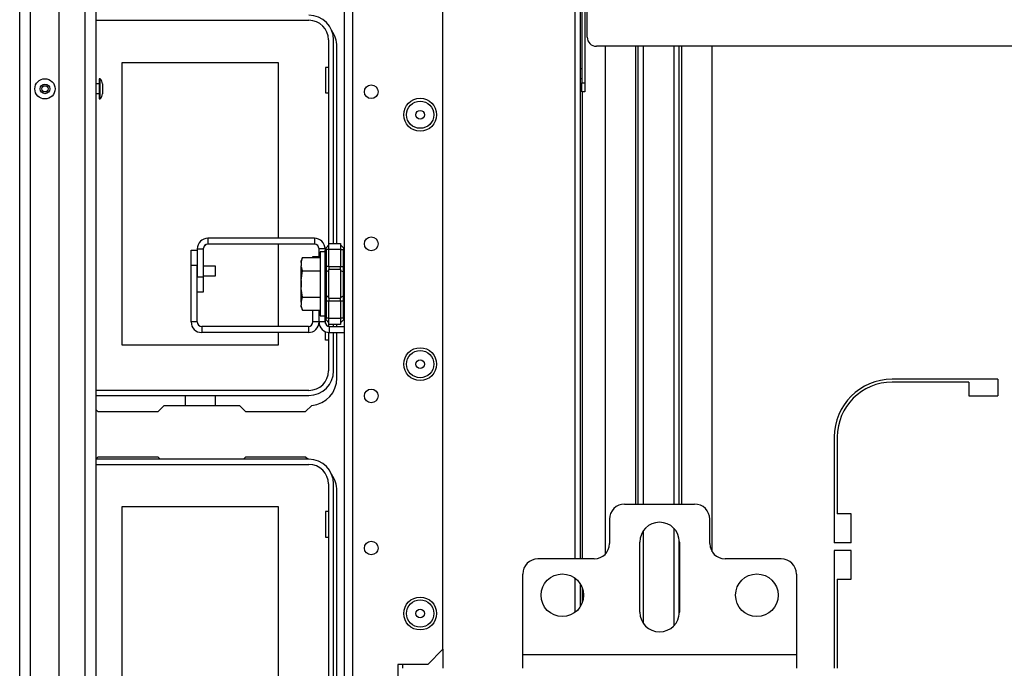
# Model space of a CAD drawing. Units: inches. Extents: x -267 to 41, y -62 to 177.
# Drawn here: x -170 to -157, y -55 to -47 of the extents above; entities that cross this region are included whole.
import ezdxf

# ---------------------------------------------------------------- set-up
doc = ezdxf.new("R2010")
doc.units = ezdxf.units.IN
doc.header["$MEASUREMENT"] = 0
doc.layers.add('TFR-TRI', color=7, linetype='CONTINUOUS')

msp = doc.modelspace()

# ---------------------------------------------------------------- linework, layer by layer
at = {"layer": 'TFR-TRI', "color": 151, "linetype": 'Continuous'}
for p, q in [((-170.027, -57.605), (-170.027, -22.333)), ((-169.889, -57.605), (-169.889, -22.333)), ((-169.515, -57.526), (-169.515, -22.412))]:
    msp.add_line(p, q, dxfattribs=at)
at = {"layer": 'TFR-TRI', "color": 3, "linetype": 'Continuous'}
for p, q in [((-169.181, -57.211), (-169.181, -22.727)), ((-169.039, -22.727), (-169.039, -57.211)), ((-162.748, -47.446), (-162.768, -47.446)), ((-168.996, -47.642), (-169.039, -47.642)), ((-168.983, -47.574), (-168.996, -47.574)), ((-168.996, -47.574), (-168.996, -47.612)), ((-168.996, -47.612), (-168.996, -47.705)), ((-168.983, -47.612), (-168.983, -47.574)), ((-168.983, -47.705), (-168.983, -47.612)), ((-168.956, -47.642), (-168.956, -47.661)), ((-168.956, -47.661), (-168.956, -47.705)), ((-162.768, -47.571), (-162.748, -47.571)), ((-169.039, -47.767), (-168.996, -47.767)), ((-168.996, -47.705), (-168.996, -47.798)), ((-168.996, -47.798), (-168.996, -47.836)), ((-168.983, -47.798), (-168.983, -47.705)), ((-168.983, -47.836), (-168.983, -47.798)), ((-168.956, -47.705), (-168.956, -47.749)), ((-168.956, -47.749), (-168.956, -47.768)), ((-168.996, -47.836), (-168.983, -47.836)), ((-167.493, -49.999), (-167.649, -49.999)), ((-167.493, -50.03), (-167.493, -49.999)), ((-167.493, -50.093), (-167.493, -50.03)), ((-167.493, -50.124), (-167.493, -50.093)), ((-167.649, -50.124), (-167.493, -50.124)), ((-166.385, -50.167), (-166.385, -50.186)), ((-166.385, -50.186), (-166.385, -50.23)), ((-166.385, -50.23), (-166.385, -50.274)), ((-166.385, -50.274), (-166.385, -50.292))]:
    msp.add_line(p, q, dxfattribs=at)
at = {"layer": 'TFR-TRI', "color": 152, "linetype": 'Continuous'}
for p, q in [((-164.546, -54.957), (-164.546, -24.98)), ((-165.822, -58.264), (-165.822, -25.78)), ((-165.712, -58.264), (-165.712, -25.78)), ((-164.743, -55.154), (-164.546, -54.957)), ((-164.743, -55.154), (-165.129, -55.154)), ((-165.129, -55.154), (-165.129, -58.264))]:
    msp.add_line(p, q, dxfattribs=at)
at = {"layer": 'TFR-TRI', "color": 83, "linetype": 'Continuous'}
for p, q in [((-162.839, -41.047), (-162.839, -53.788)), ((-162.768, -41.047), (-162.768, -53.788)), ((-165.919, -49.706), (-165.919, -47.158)), ((-162.737, -53.788), (-162.737, -47.744)), ((-165.919, -50.78), (-165.919, -50.753)), ((-165.919, -51.449), (-165.919, -50.858)), ((-157.36, -51.463), (-158.73, -51.463)), ((-157.734, -51.502), (-158.73, -51.502)), ((-157.734, -51.502), (-157.734, -51.679)), ((-157.36, -51.463), (-157.36, -51.679)), ((-157.734, -51.679), (-157.36, -51.679)), ((-169.039, -51.857), (-169.014, -51.882)), ((-169.014, -51.882), (-168.236, -51.882)), ((-168.236, -51.882), (-168.157, -51.803)), ((-168.157, -51.803), (-167.18, -51.803)), ((-167.18, -51.803), (-167.102, -51.882)), ((-167.102, -51.882), (-166.324, -51.882)), ((-166.324, -51.882), (-166.244, -51.802)), ((-159.478, -52.211), (-159.478, -53.581)), ((-159.439, -52.211), (-159.439, -53.207)), ((-169.014, -52.473), (-169.039, -52.498)), ((-168.236, -52.473), (-169.014, -52.473)), ((-168.209, -52.5), (-168.236, -52.473)), ((-167.102, -52.473), (-167.129, -52.5)), ((-166.324, -52.473), (-167.102, -52.473)), ((-166.296, -52.5), (-166.324, -52.473)), ((-165.919, -57.197), (-165.919, -52.906)), ((-159.261, -53.207), (-159.439, -53.207)), ((-159.261, -53.581), (-159.261, -53.207)), ((-159.261, -53.581), (-159.478, -53.581)), ((-159.261, -53.679), (-159.478, -53.679)), ((-159.478, -53.679), (-159.478, -55.205)), ((-159.261, -54.053), (-159.261, -53.679)), ((-162.839, -54.036), (-162.839, -54.484)), ((-159.439, -54.053), (-159.261, -54.053)), ((-159.439, -54.053), (-159.439, -55.205)), ((-162.768, -54.11), (-162.768, -54.41)), ((-162.737, -54.342), (-162.737, -54.178))]:
    msp.add_line(p, q, dxfattribs=at)
at = {"layer": 'TFR-TRI', "color": 213, "linetype": 'Continuous'}
for p, q in [((-162.748, -46.563), (-162.748, -47.626)), ((-162.708, -46.563), (-162.708, -47.626)), ((-162.677, -47.036), (-162.677, -46.563)), ((-149.897, -47.154), (-162.559, -47.154)), ((-162.748, -47.71), (-162.748, -47.626)), ((-162.748, -47.626), (-162.708, -47.626)), ((-162.708, -47.626), (-162.708, -47.71)), ((-162.748, -47.744), (-162.748, -47.71)), ((-162.708, -47.744), (-162.748, -47.744)), ((-162.708, -47.71), (-162.708, -47.744))]:
    msp.add_line(p, q, dxfattribs=at)
at = {"layer": 'TFR-TRI', "color": 12, "linetype": 'Continuous'}
for p, q in [((-169.039, -46.818), (-166.281, -46.818)), ((-166.028, -47.071), (-166.028, -49.732)), ((-165.962, -49.706), (-165.962, -47.071)), ((-166.028, -50.727), (-166.028, -50.778)), ((-166.028, -50.858), (-166.028, -51.355)), ((-165.962, -50.78), (-165.962, -50.753)), ((-165.962, -51.355), (-165.962, -50.859)), ((-166.281, -51.608), (-169.039, -51.608)), ((-169.039, -51.674), (-166.281, -51.674)), ((-167.882, -51.803), (-167.882, -51.674)), ((-167.494, -51.674), (-167.494, -51.803)), ((-166.281, -52.5), (-169.039, -52.5)), ((-169.039, -52.566), (-166.281, -52.566)), ((-166.028, -52.819), (-166.028, -57.103)), ((-165.962, -57.103), (-165.962, -52.819))]:
    msp.add_line(p, q, dxfattribs=at)
at = {"layer": 'TFR-TRI', "color": 215, "linetype": 'Continuous'}
for p, q in [((-162.445, -47.154), (-162.445, -53.728)), ((-162.052, -47.154), (-162.052, -53.079)), ((-162.02, -47.154), (-162.02, -53.079)), ((-161.949, -53.079), (-161.949, -47.154)), ((-161.556, -47.154), (-161.556, -53.079)), ((-161.485, -53.079), (-161.485, -47.154)), ((-161.453, -53.079), (-161.453, -47.154)), ((-161.059, -53.696), (-161.059, -47.154)), ((-168.698, -47.363), (-166.678, -47.363)), ((-168.698, -51.023), (-168.698, -47.363)), ((-166.678, -47.363), (-166.678, -49.638)), ((-166.068, -47.428), (-166.068, -47.758)), ((-166.028, -47.428), (-166.068, -47.428)), ((-166.068, -47.758), (-166.028, -47.758)), ((-166.678, -49.717), (-166.678, -50.78)), ((-166.068, -50.743), (-166.068, -50.685)), ((-166.678, -50.858), (-166.678, -51.023)), ((-166.068, -50.958), (-166.068, -50.847)), ((-166.028, -50.958), (-166.068, -50.958)), ((-166.678, -51.023), (-168.698, -51.023)), ((-168.698, -53.111), (-166.678, -53.111)), ((-168.698, -56.771), (-168.698, -53.111)), ((-166.678, -53.111), (-166.678, -56.771)), ((-166.068, -53.176), (-166.068, -53.506)), ((-166.028, -53.176), (-166.068, -53.176)), ((-161.949, -54.624), (-161.949, -53.424)), ((-161.556, -53.393), (-161.556, -54.654)), ((-166.068, -53.506), (-166.028, -53.506)), ((-161.485, -54.496), (-161.485, -53.551))]:
    msp.add_line(p, q, dxfattribs=at)
at = {"layer": 'TFR-TRI', "color": 253, "linetype": 'Continuous'}
for p, q in [((-167.631, -49.734), (-167.615, -49.722)), ((-166.21, -49.638), (-167.59, -49.638)), ((-167.59, -49.638), (-167.59, -49.717)), ((-166.21, -49.717), (-167.59, -49.717)), ((-166.21, -49.638), (-166.21, -49.717)), ((-167.728, -49.776), (-167.728, -50.138)), ((-167.728, -49.776), (-167.649, -49.776)), ((-167.649, -49.776), (-167.649, -50.138)), ((-166.15, -49.889), (-166.15, -49.776)), ((-166.072, -49.776), (-166.15, -49.776)), ((-167.728, -50.138), (-167.649, -50.138)), ((-167.649, -50.138), (-167.649, -50.335)), ((-167.649, -50.335), (-167.728, -50.335)), ((-166.15, -50.721), (-166.15, -50.571)), ((-166.072, -50.721), (-166.15, -50.721)), ((-166.072, -50.721), (-166.072, -50.667)), ((-166.013, -50.78), (-165.822, -50.78)), ((-166.013, -50.859), (-166.013, -50.78)), ((-166.013, -50.859), (-165.822, -50.859))]:
    msp.add_line(p, q, dxfattribs=at)
at = {"layer": 'TFR-TRI', "color": 235, "linetype": 'Continuous'}
for p, q in [((-166.06, -49.764), (-166.022, -49.726)), ((-166.022, -49.706), (-165.872, -49.706)), ((-166.022, -49.729), (-166.022, -49.706)), ((-165.872, -49.706), (-165.872, -49.729)), ((-165.872, -49.726), (-165.833, -49.764)), ((-166.071, -49.783), (-166.072, -49.792)), ((-166.071, -49.789), (-166.072, -49.792)), ((-166.072, -50.006), (-166.072, -49.792)), ((-166.068, -49.776), (-166.071, -49.783)), ((-166.069, -49.787), (-166.071, -49.789)), ((-166.065, -49.785), (-166.069, -49.787)), ((-166.065, -49.769), (-166.068, -49.776)), ((-166.06, -49.764), (-166.065, -49.769)), ((-166.06, -49.785), (-166.065, -49.785)), ((-166.063, -49.768), (-166.064, -49.773)), ((-166.064, -49.773), (-166.063, -49.778)), ((-166.06, -49.764), (-166.063, -49.768)), ((-166.063, -49.778), (-166.06, -49.785)), ((-166.022, -49.785), (-166.06, -49.785)), ((-166.06, -49.785), (-166.06, -50.006)), ((-166.022, -49.785), (-166.022, -49.729)), ((-165.872, -49.785), (-166.022, -49.785)), ((-166.022, -50.006), (-166.022, -49.785)), ((-165.872, -49.729), (-165.872, -49.785)), ((-165.872, -49.785), (-165.872, -50.006)), ((-165.872, -49.785), (-165.833, -49.785)), ((-165.831, -49.768), (-165.833, -49.764)), ((-165.833, -49.785), (-165.831, -49.778)), ((-165.833, -50.006), (-165.833, -49.785)), ((-165.83, -49.773), (-165.831, -49.768)), ((-165.831, -49.778), (-165.83, -49.773)), ((-166.072, -50.048), (-166.072, -50.006)), ((-166.069, -50.006), (-166.072, -50.006)), ((-166.072, -50.088), (-166.072, -50.048)), ((-166.069, -50.08), (-166.072, -50.088)), ((-166.072, -50.23), (-166.072, -50.088)), ((-166.06, -50.006), (-166.069, -50.006)), ((-166.06, -50.074), (-166.069, -50.08)), ((-166.022, -50.006), (-166.06, -50.006)), ((-166.06, -50.006), (-166.06, -50.041)), ((-166.06, -50.041), (-166.06, -50.074)), ((-166.022, -50.055), (-166.06, -50.074)), ((-166.06, -50.074), (-166.06, -50.23)), ((-166.022, -50.006), (-165.872, -50.006)), ((-166.022, -50.006), (-166.022, -50.026)), ((-166.022, -50.026), (-166.022, -50.045)), ((-165.872, -50.045), (-166.022, -50.045)), ((-166.022, -50.23), (-166.022, -50.045)), ((-165.872, -50.026), (-165.872, -50.006)), ((-165.872, -50.006), (-165.833, -50.006)), ((-165.872, -50.045), (-165.872, -50.026)), ((-165.872, -50.045), (-165.872, -50.23)), ((-165.872, -50.055), (-165.833, -50.074)), ((-165.833, -50.041), (-165.833, -50.006)), ((-165.825, -50.006), (-165.833, -50.006)), ((-165.833, -50.074), (-165.833, -50.041)), ((-165.833, -50.23), (-165.833, -50.074)), ((-165.833, -50.074), (-165.825, -50.08)), ((-165.822, -50.006), (-165.825, -50.006)), ((-165.825, -50.08), (-165.822, -50.088)), ((-166.072, -50.372), (-166.072, -50.23)), ((-166.06, -50.23), (-166.06, -50.386)), ((-166.022, -50.414), (-166.022, -50.23)), ((-165.872, -50.23), (-165.872, -50.414)), ((-165.833, -50.386), (-165.833, -50.23)), ((-166.072, -50.411), (-166.072, -50.372)), ((-166.069, -50.379), (-166.072, -50.372)), ((-166.072, -50.453), (-166.072, -50.411)), ((-166.072, -50.667), (-166.072, -50.453)), ((-166.072, -50.453), (-166.069, -50.453)), ((-166.06, -50.386), (-166.069, -50.379)), ((-166.069, -50.453), (-166.06, -50.453)), ((-166.022, -50.405), (-166.06, -50.386)), ((-166.06, -50.386), (-166.06, -50.418)), ((-166.06, -50.418), (-166.06, -50.453)), ((-166.022, -50.453), (-166.06, -50.453)), ((-166.06, -50.453), (-166.06, -50.675)), ((-166.022, -50.414), (-165.872, -50.414)), ((-166.022, -50.414), (-166.022, -50.433)), ((-166.022, -50.433), (-166.022, -50.453)), ((-165.872, -50.453), (-166.022, -50.453)), ((-166.022, -50.675), (-166.022, -50.453)), ((-165.872, -50.405), (-165.833, -50.386)), ((-165.872, -50.433), (-165.872, -50.414)), ((-165.872, -50.453), (-165.872, -50.433)), ((-165.872, -50.453), (-165.872, -50.675)), ((-165.833, -50.453), (-165.872, -50.453)), ((-165.833, -50.386), (-165.825, -50.379)), ((-165.833, -50.418), (-165.833, -50.386)), ((-165.833, -50.453), (-165.833, -50.418)), ((-165.833, -50.675), (-165.833, -50.453)), ((-165.833, -50.453), (-165.825, -50.453)), ((-165.825, -50.379), (-165.822, -50.372)), ((-165.825, -50.453), (-165.822, -50.453)), ((-166.072, -50.667), (-166.071, -50.676)), ((-166.072, -50.667), (-166.069, -50.673)), ((-166.071, -50.676), (-166.068, -50.684)), ((-166.069, -50.673), (-166.065, -50.674)), ((-166.068, -50.684), (-166.065, -50.69)), ((-166.065, -50.674), (-166.06, -50.675)), ((-166.065, -50.69), (-166.06, -50.695)), ((-166.063, -50.681), (-166.064, -50.687)), ((-166.064, -50.687), (-166.063, -50.691)), ((-166.06, -50.675), (-166.063, -50.681)), ((-166.063, -50.691), (-166.06, -50.695)), ((-166.022, -50.675), (-166.06, -50.675)), ((-166.06, -50.695), (-166.022, -50.734)), ((-166.022, -50.675), (-165.872, -50.675)), ((-166.022, -50.73), (-166.022, -50.675)), ((-166.022, -50.753), (-166.022, -50.73)), ((-165.872, -50.675), (-165.872, -50.73)), ((-165.833, -50.675), (-165.872, -50.675)), ((-165.833, -50.695), (-165.872, -50.734)), ((-165.872, -50.73), (-165.872, -50.753)), ((-165.831, -50.681), (-165.833, -50.675)), ((-165.833, -50.695), (-165.831, -50.691)), ((-165.83, -50.687), (-165.831, -50.681)), ((-165.831, -50.691), (-165.83, -50.687)), ((-165.872, -50.753), (-166.022, -50.753))]:
    msp.add_line(p, q, dxfattribs=at)
at = {"layer": 'TFR-TRI', "color": 30, "linetype": 'Continuous'}
for p, q in [((-167.806, -49.99), (-167.806, -49.794)), ((-167.806, -49.794), (-167.728, -49.794)), ((-166.229, -49.889), (-166.229, -49.875)), ((-166.229, -49.875), (-166.15, -49.875)), ((-167.806, -50.721), (-167.806, -49.99)), ((-167.728, -49.99), (-167.806, -49.99)), ((-167.728, -50.721), (-167.728, -49.99)), ((-166.229, -50.721), (-166.229, -50.571)), ((-166.15, -50.721), (-166.15, -50.571)), ((-167.728, -50.721), (-167.806, -50.721)), ((-166.15, -50.721), (-166.229, -50.721)), ((-166.288, -50.78), (-167.669, -50.78)), ((-167.669, -50.78), (-167.669, -50.859)), ((-166.288, -50.859), (-167.669, -50.859)), ((-166.288, -50.78), (-166.288, -50.859))]:
    msp.add_line(p, q, dxfattribs=at)
at = {"layer": 'TFR-TRI', "color": 251, "linetype": 'Continuous'}
for p, q in [((-166.072, -49.816), (-166.134, -49.816)), ((-166.134, -49.816), (-166.134, -49.872)), ((-166.363, -49.889), (-166.383, -49.931)), ((-166.383, -49.953), (-166.363, -49.889)), ((-166.383, -49.937), (-166.383, -49.931)), ((-166.383, -49.953), (-166.383, -49.937)), ((-166.383, -49.953), (-166.383, -49.995)), ((-166.363, -49.889), (-166.134, -49.889)), ((-166.134, -49.872), (-166.134, -50.023)), ((-166.379, -50.014), (-166.383, -49.995)), ((-166.383, -50.081), (-166.383, -49.995)), ((-166.383, -50.187), (-166.363, -50.059)), ((-166.383, -50.187), (-166.383, -50.081)), ((-166.363, -50.059), (-166.379, -50.014)), ((-166.363, -50.059), (-166.134, -50.059)), ((-166.134, -50.023), (-166.134, -50.23)), ((-166.383, -50.187), (-166.383, -50.272)), ((-166.134, -50.23), (-166.134, -50.436)), ((-166.381, -50.291), (-166.383, -50.272)), ((-166.383, -50.379), (-166.383, -50.272)), ((-166.363, -50.4), (-166.381, -50.291)), ((-166.383, -50.464), (-166.383, -50.379)), ((-166.383, -50.464), (-166.363, -50.4)), ((-166.383, -50.464), (-166.383, -50.507)), ((-166.363, -50.4), (-166.134, -50.4)), ((-166.134, -50.436), (-166.134, -50.588)), ((-166.379, -50.525), (-166.383, -50.507)), ((-166.383, -50.523), (-166.383, -50.507)), ((-166.383, -50.528), (-166.383, -50.523)), ((-166.383, -50.528), (-166.363, -50.571)), ((-166.363, -50.571), (-166.379, -50.525)), ((-166.363, -50.571), (-166.134, -50.571)), ((-166.134, -50.588), (-166.134, -50.643)), ((-166.134, -50.643), (-166.072, -50.643))]:
    msp.add_line(p, q, dxfattribs=at)
at = {"layer": 'TFR-TRI', "color": 163, "linetype": 'Continuous'}
for p, q in [((-162.193, -53.079), (-161.287, -53.079)), ((-162.389, -53.276), (-162.389, -53.591)), ((-161.09, -53.591), (-161.09, -53.276)), ((-161.996, -54.477), (-161.996, -53.571)), ((-161.484, -53.571), (-161.484, -54.477)), ((-162.586, -53.788), (-163.315, -53.788)), ((-160.165, -53.788), (-160.893, -53.788)), ((-163.511, -55.028), (-163.511, -53.985)), ((-159.968, -53.985), (-159.968, -55.028)), ((-163.511, -55.153), (-163.511, -55.028)), ((-163.511, -55.028), (-159.968, -55.028)), ((-159.968, -55.028), (-159.968, -55.153)), ((-163.511, -55.205), (-163.511, -55.153)), ((-159.968, -55.153), (-159.968, -55.205))]:
    msp.add_line(p, q, dxfattribs=at)
at = {"layer": 'TFR-TRI', "color": 115, "linetype": 'Continuous'}
for p, q in [((-164.546, -54.957), (-164.546, -55.205)), ((-165.07, -55.154), (-165.07, -55.204))]:
    msp.add_line(p, q, dxfattribs=at)
at = {"layer": 'TFR-TRI', "color": 3, "linetype": 'Continuous'}
for radius in [0.131, 0.0627, 0.04]:
    msp.add_circle((-169.7, -47.705), radius, dxfattribs=at)
at = {"layer": 'TFR-TRI', "color": 152, "linetype": 'Continuous'}
for centre, radius in [((-165.475, -47.742), 0.0886), ((-164.841, -48.04), 0.213), ((-165.475, -49.711), 0.0886), ((-164.841, -51.268), 0.213), ((-165.475, -51.679), 0.0886), ((-165.475, -53.648), 0.0886), ((-164.841, -54.496), 0.213)]:
    msp.add_circle(centre, radius, dxfattribs=at)
at = {"layer": 'TFR-TRI', "color": 7, "linetype": 'Continuous'}
for centre, radius in [((-164.841, -48.04), 0.176), ((-164.841, -48.04), 0.0565), ((-164.841, -51.268), 0.176), ((-164.841, -51.268), 0.0565), ((-164.841, -54.496), 0.176), ((-164.841, -54.496), 0.0565)]:
    msp.add_circle(centre, radius, dxfattribs=at)
at = {"layer": 'TFR-TRI', "color": 163, "linetype": 'Continuous'}
for centre in [(-163, -54.26), (-160.48, -54.26)]:
    msp.add_circle(centre, 0.276, dxfattribs=at)
at = {"layer": 'TFR-TRI', "color": 12, "linetype": 'Continuous'}
for centre, radius, start, end in [((-166.281, -47.071), 0.319, 0, 90), ((-166.281, -47.071), 0.253, 0, 90), ((-166.281, -51.355), 0.253, 270, 0), ((-166.281, -51.355), 0.319, 270, 0), ((-166.281, -52.819), 0.319, 0, 90), ((-166.281, -52.819), 0.253, 0, 90)]:
    msp.add_arc(centre, radius, start, end, dxfattribs=at)
at = {"layer": 'TFR-TRI', "color": 83, "linetype": 'Continuous'}
for centre, radius, start, end in [((-166.273, -47.158), 0.354, 0, 35.8431), ((-166.273, -51.449), 0.354, 274.7196, 0), ((-158.73, -52.211), 0.748, 90, 180), ((-158.73, -52.211), 0.709, 90, 180), ((-166.273, -52.906), 0.354, 0, 35.8431)]:
    msp.add_arc(centre, radius, start, end, dxfattribs=at)
at = {"layer": 'TFR-TRI', "color": 213, "linetype": 'Continuous'}
msp.add_arc((-162.559, -47.036), 0.118, 180, 270, dxfattribs=at)
at = {"layer": 'TFR-TRI', "color": 3, "linetype": 'Continuous'}
for centre, start, end in [((-169.056, -47.642), 0, 43.1136), ((-169.056, -47.768), 316.8864, 0)]:
    msp.add_arc(centre, 0.1, start, end, dxfattribs=at)
at = {"layer": 'TFR-TRI', "color": 253, "linetype": 'Continuous'}
for centre, radius, start, end in [((-167.59, -49.776), 0.138, 90, 180), ((-167.59, -49.776), 0.0591, 90, 180), ((-166.21, -49.776), 0.138, 0, 90), ((-166.21, -49.776), 0.0591, 0, 90), ((-166.013, -50.721), 0.138, 180, 270), ((-166.013, -50.721), 0.0591, 180, 270)]:
    msp.add_arc(centre, radius, start, end, dxfattribs=at)
at = {"layer": 'TFR-TRI', "color": 30, "linetype": 'Continuous'}
for centre, radius, start, end in [((-167.669, -50.721), 0.138, 180, 270), ((-167.669, -50.721), 0.0591, 180, 270), ((-166.288, -50.721), 0.0591, 270, 0), ((-166.288, -50.721), 0.138, 270, 0)]:
    msp.add_arc(centre, radius, start, end, dxfattribs=at)
at = {"layer": 'TFR-TRI', "color": 163, "linetype": 'Continuous'}
for centre, radius, start, end in [((-162.193, -53.276), 0.197, 90, 180), ((-161.287, -53.276), 0.197, 0, 90), ((-161.74, -53.571), 0.256, 0, 180), ((-162.586, -53.591), 0.197, 270, 0), ((-160.893, -53.591), 0.197, 180, 270), ((-163.315, -53.985), 0.197, 90, 180), ((-160.165, -53.985), 0.197, 0, 90), ((-161.74, -54.477), 0.256, 180, 0)]:
    msp.add_arc(centre, radius, start, end, dxfattribs=at)

doc.saveas('drawing.dxf')
